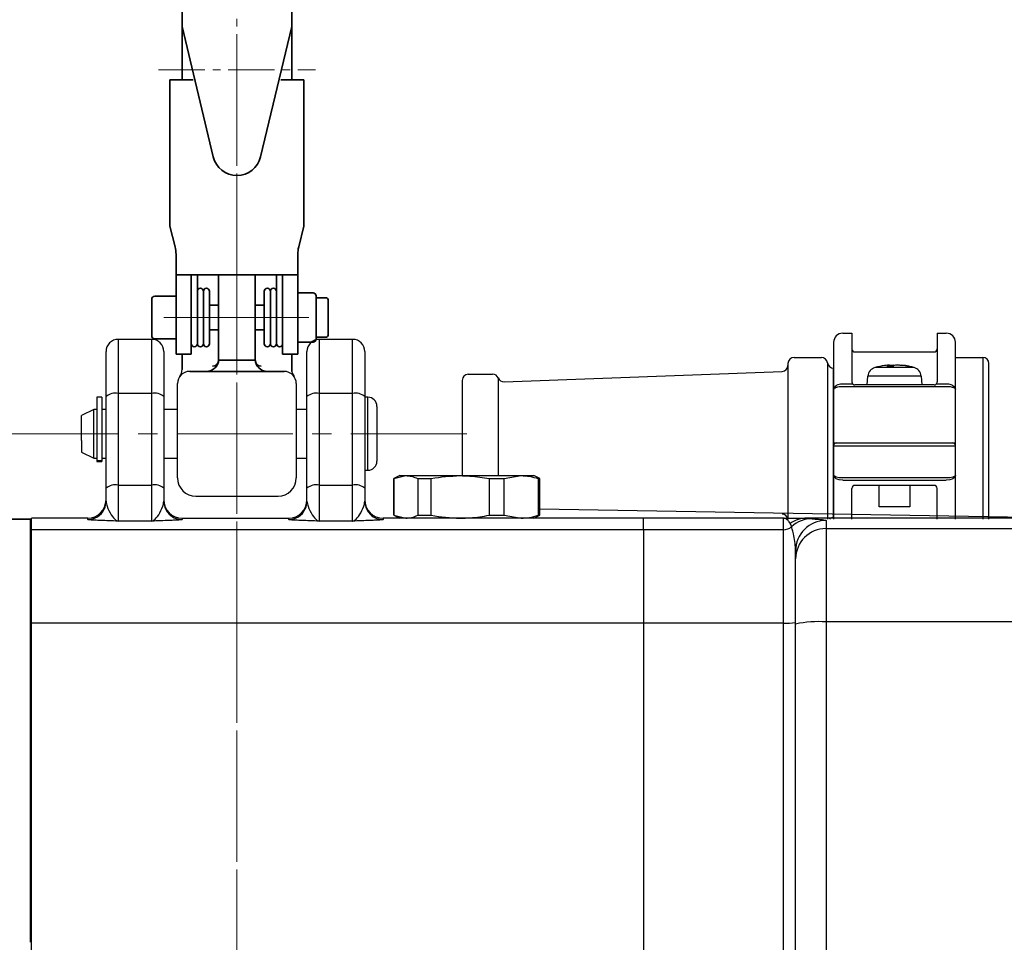
# Model space of a CAD drawing. Units: millimetres. Extents: x 0 to 2755, y 0 to 1948.
# Drawn here: x 338 to 500, y 1182 to 1334 of the extents above; entities that cross this region are included whole.
import ezdxf

# ---------------------------------------------------------------- set-up
doc = ezdxf.new("R2010")
doc.units = ezdxf.units.MM
doc.linetypes.add('CENTER2', pattern=[28.575, 19.05, -3.175, 3.175, -3.175])
doc.layers.get('0').update_dxf_attribs({"lineweight": 35})
doc.layers.add('1', color=1, linetype='CENTER2', lineweight=15)

msp = doc.modelspace()

# ---------------------------------------------------------------- linework, layer by layer
for p, q in [((364.73, 1324.04), (364.73, 1346.21)), ((382.73, 1324.04), (382.73, 1346.21)), ((364.73, 1332.8), (369.84, 1311.44)), ((382.73, 1332.8), (377.62, 1311.44)), ((362.73, 1324.04), (366.54, 1324.04)), ((362.73, 1324.04), (362.73, 1300.04)), ((380.92, 1324.04), (384.73, 1324.04)), ((384.73, 1324.04), (384.73, 1300.04)), ((363.58, 1296.64), (362.73, 1300.04)), ((383.88, 1296.64), (384.73, 1300.04)), ((363.73, 1295.43), (363.73, 1279.04)), ((383.73, 1295.43), (383.73, 1279.04)), ((363.73, 1292.04), (383.73, 1292.04)), ((366.23, 1292.04), (366.23, 1280.74)), ((366.23, 1292.04), (366.23, 1279.04)), ((367.23, 1292.04), (367.23, 1280.74)), ((370.73, 1292.04), (370.73, 1278.04)), ((376.73, 1292.04), (370.73, 1292.04)), ((376.73, 1292.04), (376.73, 1278.04)), ((380.23, 1292.04), (380.23, 1280.74)), ((381.23, 1292.04), (381.23, 1280.74)), ((381.23, 1292.04), (381.23, 1279.04)), ((368.23, 1289.34), (368.23, 1280.74)), ((369.23, 1289.34), (369.23, 1280.74)), ((378.23, 1289.34), (378.23, 1280.74)), ((379.23, 1289.34), (379.23, 1280.74)), ((383.73, 1289.09), (386.23, 1289.09)), ((359.73, 1288.04), (359.73, 1282.04)), ((363.73, 1288.54), (360.23, 1288.54)), ((386.73, 1288.59), (386.73, 1281.5)), ((388.23, 1288.29), (386.73, 1288.29)), ((388.73, 1287.79), (388.73, 1282.29)), ((369.23, 1287.04), (370.73, 1287.04)), ((376.73, 1287.04), (378.23, 1287.04)), ((369.23, 1283.04), (370.73, 1283.04)), ((376.73, 1283.04), (378.23, 1283.04)), ((363.73, 1281.54), (360.23, 1281.54)), ((383.73, 1281), (386.23, 1281)), ((388.23, 1281.79), (386.73, 1281.79)), ((370.73, 1278.19), (370.73, 1279.52)), ((376.73, 1278.19), (376.73, 1279.52)), ((363.73, 1279.04), (366.23, 1279.04)), ((364.73, 1276.52), (364.73, 1279.04)), ((364.73, 1276.52), (364.73, 1279.04)), ((376.73, 1278.04), (370.73, 1278.04)), ((381.23, 1279.04), (383.73, 1279.04)), ((382.73, 1276.19), (382.73, 1279.04)), ((382.73, 1276.52), (382.73, 1279.04)), ((373.73, 1276.19), (365.98, 1276.19)), ((373.73, 1276.19), (381.48, 1276.19)), ((339.85, 1251.95), (330.85, 1251.95)), ((339.85, 1251.95), (330.85, 1251.95)), ((339.85, 1251.95), (339.85, 1247.82)), ((339.85, 1251.95), (339.85, 1247.82)), ((339.85, 1247.82), (339.85, 1182.45)), ((339.85, 1247.82), (339.85, 1182.45))]:
    msp.add_line(p, q)
at = {"color": 7, "linetype": 'Continuous', "lineweight": 25}
for p, q in [((363.73, 1293.91), (363.73, 1293.41)), ((473.23, 1282.47), (474.73, 1282.47)), ((474.73, 1282.47), (474.73, 1274.47)), ((488.73, 1282.47), (490.23, 1282.47)), ((488.73, 1282.47), (488.73, 1274.47)), ((354.23, 1281.45), (354.23, 1272.57)), ((359.73, 1281.45), (354.23, 1281.45)), ((354.23, 1281.45), (354.23, 1272.57)), ((359.73, 1281.45), (354.23, 1281.45)), ((359.73, 1272.57), (359.73, 1281.45)), ((359.73, 1272.57), (359.73, 1281.45)), ((387.23, 1281.45), (387.23, 1272.57)), ((392.73, 1281.45), (387.23, 1281.45)), ((387.23, 1281.45), (387.23, 1272.57)), ((392.73, 1281.45), (387.23, 1281.45)), ((392.73, 1272.57), (392.73, 1281.45)), ((392.73, 1272.57), (392.73, 1281.45)), ((471.73, 1280.97), (471.73, 1273.25)), ((491.73, 1273.25), (491.73, 1280.97)), ((352.23, 1272.05), (352.23, 1279.45)), ((352.23, 1272.05), (352.23, 1279.45)), ((361.73, 1279.45), (361.73, 1272.05)), ((361.73, 1279.45), (361.73, 1272.05)), ((385.23, 1272.05), (385.23, 1279.45)), ((385.23, 1272.05), (385.23, 1279.45)), ((394.73, 1279.45), (394.73, 1272.05)), ((394.73, 1279.45), (394.73, 1272.05)), ((475.23, 1279.38), (488.23, 1279.38)), ((465.23, 1278.47), (469.73, 1278.47)), ((465.23, 1278.47), (469.73, 1278.47)), ((470.73, 1277.59), (470.73, 1251.95)), ((470.73, 1277.59), (470.73, 1251.95)), ((491.73, 1278.47), (496.23, 1278.47)), ((491.73, 1278.47), (496.23, 1278.47)), ((496.23, 1278.47), (496.23, 1251.95)), ((496.23, 1278.47), (496.23, 1251.95)), ((417.61, 1274.5), (463.27, 1276.18)), ((417.61, 1274.5), (463.27, 1276.18)), ((464.23, 1277.47), (464.23, 1251.95)), ((464.23, 1277.47), (464.23, 1251.95)), ((471.72, 1276.72), (471.73, 1276.72)), ((471.72, 1252.22), (471.72, 1276.72)), ((471.72, 1276.72), (471.73, 1276.72)), ((471.72, 1252.22), (471.72, 1276.72)), ((484.94, 1276.83), (478.53, 1276.83)), ((484.94, 1276.83), (478.53, 1276.83)), ((480.88, 1277.21), (480.56, 1277.21)), ((480.88, 1277.21), (480.56, 1277.21)), ((480.88, 1277.21), (480.89, 1277.03)), ((480.88, 1277.21), (480.89, 1277.03)), ((480.92, 1277.21), (481.57, 1277.21)), ((480.92, 1277.21), (480.93, 1277.03)), ((480.92, 1277.21), (481.57, 1277.21)), ((480.92, 1277.21), (480.93, 1277.03)), ((481.56, 1276.99), (481.57, 1277.21)), ((481.56, 1276.99), (481.57, 1277.21)), ((482.55, 1277.21), (481.9, 1277.21)), ((482.55, 1277.21), (481.9, 1277.21)), ((482.59, 1277.21), (482.9, 1277.21)), ((482.59, 1277.21), (482.9, 1277.21)), ((497.23, 1251.95), (497.23, 1277.47)), ((497.23, 1251.95), (497.23, 1277.47)), ((410.73, 1274.72), (410.73, 1259.08)), ((410.73, 1274.72), (410.73, 1259.08)), ((411.73, 1275.72), (415.73, 1275.72)), ((411.73, 1275.72), (415.73, 1275.72)), ((416.65, 1275.11), (416.65, 1259.07)), ((416.65, 1275.11), (416.65, 1259.07)), ((477.23, 1273.97), (477.36, 1275.43)), ((477.23, 1273.97), (477.36, 1275.43)), ((486.11, 1275.43), (477.36, 1275.43)), ((486.11, 1275.43), (477.36, 1275.43)), ((486.11, 1275.43), (486.23, 1273.97)), ((486.11, 1275.43), (486.23, 1273.97)), ((363.98, 1271.48), (363.98, 1274.19)), ((363.98, 1271.48), (363.98, 1274.19)), ((383.48, 1274.19), (383.48, 1265.94)), ((383.48, 1274.19), (383.48, 1265.94)), ((471.73, 1273.25), (471.73, 1264.47)), ((471.73, 1273.25), (471.73, 1264.47)), ((474.88, 1274.12), (473.23, 1274.12)), ((474.88, 1274.12), (473.23, 1274.12)), ((473.23, 1273.73), (490.23, 1273.73)), ((473.23, 1273.73), (490.23, 1273.73)), ((488.23, 1273.97), (475.23, 1273.97)), ((488.23, 1273.97), (475.23, 1273.97)), ((490.23, 1274.12), (488.59, 1274.12)), ((490.23, 1274.12), (488.59, 1274.12)), ((491.73, 1264.47), (491.73, 1273.25)), ((491.73, 1264.47), (491.73, 1273.25)), ((351.53, 1271.95), (350.73, 1271.95)), ((350.73, 1271.95), (350.73, 1261.48)), ((351.53, 1271.95), (350.73, 1271.95)), ((350.73, 1271.95), (350.73, 1261.48)), ((351.53, 1271.95), (351.53, 1261.48)), ((351.53, 1271.95), (351.53, 1261.48)), ((352.23, 1257), (352.23, 1272.05)), ((352.23, 1257), (352.23, 1272.05)), ((354.23, 1272.57), (354.23, 1257.52)), ((359.73, 1272.57), (354.23, 1272.57)), ((354.23, 1272.57), (354.23, 1257.52)), ((359.73, 1272.57), (354.23, 1272.57)), ((359.73, 1257.52), (359.73, 1272.57)), ((359.73, 1257.52), (359.73, 1272.57)), ((361.73, 1272.05), (361.73, 1257)), ((361.73, 1272.05), (361.73, 1257)), ((363.98, 1258.69), (363.98, 1271.48)), ((383.48, 1271.48), (383.48, 1258.69)), ((385.23, 1257), (385.23, 1272.05)), ((385.23, 1257), (385.23, 1272.05)), ((387.23, 1272.57), (387.23, 1257.52)), ((392.73, 1272.57), (387.23, 1272.57)), ((387.23, 1272.57), (387.23, 1257.52)), ((392.73, 1272.57), (387.23, 1272.57)), ((392.73, 1257.52), (392.73, 1272.57)), ((392.73, 1257.52), (392.73, 1272.57)), ((394.73, 1272.05), (394.73, 1257)), ((394.73, 1272.05), (394.73, 1257)), ((395.23, 1271.95), (394.73, 1271.95)), ((395.23, 1271.95), (394.73, 1271.95)), ((350.23, 1269.95), (348.23, 1268.95)), ((350.23, 1269.95), (348.23, 1268.95)), ((350.73, 1269.95), (350.23, 1269.95)), ((350.23, 1261.95), (350.23, 1269.95)), ((350.73, 1269.95), (350.23, 1269.95)), ((350.23, 1261.95), (350.23, 1269.95)), ((352.23, 1269.95), (351.53, 1269.95)), ((352.23, 1269.95), (351.53, 1269.95)), ((363.98, 1269.95), (361.73, 1269.95)), ((363.98, 1269.95), (361.73, 1269.95)), ((363.98, 1261.95), (363.98, 1269.95)), ((385.23, 1269.95), (383.48, 1269.95)), ((383.48, 1269.95), (383.48, 1261.95)), ((385.23, 1269.95), (383.48, 1269.95)), ((396.73, 1270.45), (396.73, 1261.45)), ((396.73, 1270.45), (396.73, 1261.45)), ((348.23, 1264.87), (348.23, 1268.94)), ((348.23, 1264.87), (348.23, 1268.94)), ((348.23, 1264.87), (348.23, 1262.95)), ((348.23, 1264.87), (348.23, 1262.95)), ((348.23, 1262.95), (350.23, 1261.95)), ((348.23, 1262.95), (350.23, 1261.95)), ((471.73, 1264.47), (473.23, 1264.47)), ((471.73, 1264.47), (473.23, 1264.47)), ((471.73, 1263.97), (473.23, 1263.97)), ((471.73, 1263.97), (471.73, 1259.14)), ((471.73, 1263.97), (473.23, 1263.97)), ((471.73, 1263.97), (471.73, 1259.14)), ((473.23, 1264.47), (490.23, 1264.47)), ((473.23, 1264.47), (490.23, 1264.47)), ((473.23, 1263.97), (490.23, 1263.97)), ((473.23, 1263.97), (490.23, 1263.97)), ((490.23, 1264.47), (491.73, 1264.47)), ((490.23, 1264.47), (491.73, 1264.47)), ((490.23, 1263.97), (491.73, 1263.97)), ((490.23, 1263.97), (491.73, 1263.97)), ((491.73, 1263.97), (491.73, 1264.47)), ((491.73, 1263.97), (491.73, 1264.47)), ((491.73, 1259.14), (491.73, 1263.97)), ((491.73, 1259.14), (491.73, 1263.97)), ((350.23, 1261.95), (350.73, 1261.95)), ((350.23, 1261.95), (350.73, 1261.95)), ((351.53, 1261.48), (350.73, 1261.48)), ((350.73, 1261.48), (350.73, 1261.41)), ((351.53, 1261.48), (350.73, 1261.48)), ((350.73, 1261.48), (350.73, 1261.41)), ((350.73, 1261.41), (351.53, 1261.41)), ((350.73, 1261.41), (351.53, 1261.41)), ((351.53, 1261.95), (352.23, 1261.95)), ((351.53, 1261.95), (352.23, 1261.95)), ((351.53, 1261.48), (351.53, 1261.41)), ((351.53, 1261.48), (351.53, 1261.41)), ((361.73, 1261.95), (363.98, 1261.95)), ((361.73, 1261.95), (363.98, 1261.95)), ((383.48, 1261.95), (385.23, 1261.95)), ((383.48, 1261.95), (385.23, 1261.95)), ((394.73, 1259.95), (395.23, 1259.95)), ((394.73, 1259.95), (395.23, 1259.95)), ((400.48, 1259.08), (399.48, 1258.58)), ((399.48, 1258.58), (401.46, 1259.08)), ((400.48, 1259.08), (399.48, 1258.58)), ((399.48, 1258.58), (399.48, 1252.58)), ((399.48, 1252.58), (399.48, 1258.58)), ((399.48, 1258.58), (399.48, 1252.58)), ((399.49, 1258.58), (401.46, 1259.08)), ((399.49, 1252.58), (399.49, 1258.58)), ((400.48, 1259.08), (401.46, 1259.08)), ((400.48, 1259.08), (401.46, 1259.08)), ((401.46, 1259.08), (410.38, 1259.08)), ((401.46, 1259.08), (410.38, 1259.08)), ((403.43, 1258.58), (405.61, 1258.58)), ((403.43, 1258.58), (403.43, 1252.58)), ((403.43, 1258.58), (405.61, 1258.58)), ((403.43, 1258.58), (403.43, 1252.58)), ((405.61, 1252.58), (405.61, 1258.58)), ((405.61, 1252.58), (405.61, 1258.58)), ((410.38, 1259.08), (420.41, 1259.08)), ((410.38, 1259.08), (420.41, 1259.08)), ((415.16, 1258.58), (417.61, 1258.58)), ((415.16, 1258.58), (415.16, 1252.58)), ((415.16, 1258.58), (417.61, 1258.58)), ((415.16, 1258.58), (415.16, 1252.58)), ((417.61, 1258.58), (420.41, 1259.08)), ((417.61, 1258.58), (420.41, 1259.08)), ((417.61, 1252.58), (417.61, 1258.58)), ((417.61, 1252.58), (417.61, 1258.58)), ((420.41, 1259.08), (422.48, 1259.08)), ((420.41, 1259.08), (422.48, 1259.08)), ((423.48, 1258.58), (422.48, 1259.08)), ((423.48, 1258.58), (422.48, 1259.08)), ((423.21, 1258.58), (423.21, 1252.58)), ((423.21, 1258.58), (423.48, 1258.58)), ((423.21, 1258.58), (423.21, 1252.58)), ((423.21, 1258.58), (423.48, 1258.58)), ((423.48, 1252.58), (423.48, 1258.58)), ((423.48, 1252.58), (423.48, 1258.58)), ((471.73, 1259.14), (471.73, 1251.95)), ((471.73, 1259.14), (471.73, 1251.95)), ((490.23, 1258.69), (473.23, 1258.69)), ((490.23, 1258.69), (473.23, 1258.69)), ((473.23, 1258.32), (490.23, 1258.32)), ((473.23, 1258.32), (490.23, 1258.32)), ((491.73, 1251.95), (491.73, 1259.14)), ((491.73, 1251.95), (491.73, 1259.14)), ((352.23, 1254.86), (352.23, 1257)), ((352.23, 1254.86), (352.23, 1257)), ((354.23, 1257.52), (354.23, 1251.61)), ((354.23, 1257.52), (359.73, 1257.52)), ((354.23, 1257.52), (354.23, 1251.61)), ((354.23, 1257.52), (359.73, 1257.52)), ((359.73, 1251.61), (359.73, 1257.52)), ((359.73, 1251.61), (359.73, 1257.52)), ((361.73, 1257), (361.73, 1254.86)), ((361.73, 1257), (361.73, 1254.86)), ((385.23, 1254.86), (385.23, 1257)), ((385.23, 1254.86), (385.23, 1257)), ((387.23, 1257.52), (387.23, 1251.61)), ((387.23, 1257.52), (392.73, 1257.52)), ((387.23, 1257.52), (387.23, 1251.61)), ((387.23, 1257.52), (392.73, 1257.52)), ((392.73, 1251.61), (392.73, 1257.52)), ((392.73, 1251.61), (392.73, 1257.52)), ((394.73, 1257), (394.73, 1254.86)), ((394.73, 1257), (394.73, 1254.86)), ((474.73, 1251.95), (474.73, 1256.97)), ((474.73, 1251.95), (474.73, 1256.97)), ((488.23, 1257.47), (475.23, 1257.47)), ((488.23, 1257.47), (475.23, 1257.47)), ((479.23, 1253.97), (479.23, 1257.47)), ((479.23, 1253.97), (479.23, 1257.47)), ((484.23, 1257.47), (484.23, 1253.97)), ((484.23, 1257.47), (484.23, 1253.97)), ((488.73, 1251.95), (488.73, 1256.97)), ((488.73, 1251.95), (488.73, 1256.97)), ((366.98, 1255.69), (380.48, 1255.69)), ((585.82, 1250.75), (423.48, 1253.58)), ((484.23, 1253.97), (479.23, 1253.97)), ((484.23, 1253.97), (479.23, 1253.97)), ((349.23, 1252.08), (339.98, 1252.08)), ((339.98, 1250.17), (339.98, 1252.08)), ((349.23, 1252.08), (339.98, 1252.08)), ((339.98, 1250.17), (339.98, 1252.08)), ((349.23, 1251.86), (349.23, 1252.08)), ((349.23, 1251.86), (349.23, 1252.08)), ((364.73, 1252.08), (364.73, 1251.86)), ((364.73, 1252.08), (382.23, 1252.08)), ((364.73, 1252.08), (364.73, 1251.86)), ((364.73, 1252.08), (382.23, 1252.08)), ((382.23, 1251.86), (382.23, 1252.08)), ((382.23, 1251.86), (382.23, 1252.08)), ((397.73, 1252.08), (397.73, 1251.86)), ((440.48, 1252.08), (397.73, 1252.08)), ((397.73, 1252.08), (397.73, 1251.86)), ((440.48, 1252.08), (397.73, 1252.08)), ((399.48, 1252.58), (400.48, 1252.08)), ((399.48, 1252.58), (401.46, 1252.08)), ((399.48, 1252.58), (400.48, 1252.08)), ((399.49, 1252.58), (401.46, 1252.08)), ((403.43, 1252.58), (405.61, 1252.58)), ((403.43, 1252.58), (405.61, 1252.58)), ((415.16, 1252.58), (417.61, 1252.58)), ((415.16, 1252.58), (417.61, 1252.58)), ((417.61, 1252.58), (420.41, 1252.08)), ((417.61, 1252.58), (420.41, 1252.08)), ((422.48, 1252.08), (423.48, 1252.58)), ((422.48, 1252.08), (423.48, 1252.58)), ((423.21, 1252.58), (423.48, 1252.58)), ((423.21, 1252.58), (423.48, 1252.58)), ((463.48, 1252.08), (440.48, 1252.08)), ((440.48, 1250.17), (440.48, 1252.08)), ((463.48, 1252.08), (440.48, 1252.08)), ((440.48, 1250.17), (440.48, 1252.08)), ((463.48, 1250.17), (463.48, 1252.08)), ((463.48, 1250.17), (463.48, 1252.08)), ((467.39, 1252.08), (468.19, 1252)), ((509.48, 1252.08), (467.39, 1252.08)), ((467.39, 1252.08), (468.19, 1252)), ((509.48, 1252.08), (467.39, 1252.08)), ((470.48, 1251.72), (470.48, 1250.39)), ((470.48, 1251.72), (470.48, 1250.39)), ((471.73, 1252.22), (471.72, 1252.22)), ((471.73, 1252.22), (471.72, 1252.22)), ((440.48, 1250.17), (339.98, 1250.17)), ((339.98, 1234.85), (339.98, 1250.17)), ((440.48, 1250.17), (339.98, 1250.17)), ((339.98, 1234.85), (339.98, 1250.17)), ((339.98, 1234.85), (339.98, 1250.17)), ((359.73, 1251.61), (354.23, 1251.61)), ((359.73, 1251.61), (354.23, 1251.61)), ((392.73, 1251.61), (387.23, 1251.61)), ((392.73, 1251.61), (387.23, 1251.61)), ((463.48, 1250.17), (440.48, 1250.17)), ((440.48, 1250.17), (440.48, 1234.85)), ((463.48, 1250.17), (440.48, 1250.17)), ((440.48, 1250.17), (440.48, 1234.85)), ((440.48, 1250.17), (440.48, 1234.85)), ((463.48, 1234.85), (463.48, 1250.17)), ((463.48, 1234.85), (463.48, 1250.17)), ((470.48, 1250.39), (470.48, 1235.06)), ((470.48, 1250.39), (509.48, 1250.39)), ((470.48, 1250.39), (470.48, 1235.06)), ((470.48, 1250.39), (509.48, 1250.39)), ((440.48, 1247.38), (440.48, 1234.85)), ((440.48, 1247.38), (440.48, 1234.85)), ((440.48, 1247.38), (440.48, 1234.85)), ((465.48, 1246.72), (465.46, 1246.98)), ((465.48, 1246.72), (465.46, 1246.98)), ((465.48, 1245.4), (465.48, 1246.72)), ((465.48, 1245.4), (465.48, 1246.72)), ((465.48, 1234.72), (465.48, 1245.4)), ((465.48, 1234.72), (465.48, 1245.4)), ((339.98, 1130.05), (339.98, 1234.85)), ((346.4, 1234.85), (339.98, 1234.85)), ((339.98, 1130.05), (339.98, 1234.85)), ((440.48, 1234.85), (339.98, 1234.85)), ((440.48, 1234.85), (414.02, 1234.85)), ((463.48, 1234.85), (440.48, 1234.85)), ((440.48, 1234.85), (440.48, 1130.05)), ((440.48, 1234.85), (440.48, 1230.04)), ((463.48, 1234.85), (440.48, 1234.85)), ((440.48, 1234.85), (440.48, 1130.05)), ((440.48, 1234.85), (440.48, 1230.04)), ((440.48, 1234.85), (440.48, 1234.85)), ((463.48, 1234.85), (440.48, 1234.85)), ((440.48, 1234.85), (440.48, 1130.05)), ((463.48, 1130.05), (463.48, 1234.85)), ((463.48, 1130.05), (463.48, 1234.85)), ((465.48, 1099.45), (465.48, 1234.72)), ((465.48, 1182.45), (465.48, 1234.72)), ((465.48, 1099.45), (465.48, 1234.72)), ((465.48, 1182.45), (465.48, 1234.72)), ((470.48, 1235.06), (470.48, 1099.11)), ((470.48, 1235.06), (470.48, 1182.45)), ((509.48, 1235.06), (470.48, 1235.06)), ((470.48, 1235.06), (470.48, 1099.11)), ((470.48, 1235.06), (470.48, 1182.45)), ((509.48, 1235.06), (470.48, 1235.06))]:
    msp.add_line(p, q, dxfattribs=at)
at = {"color": 8, "linetype": 'Continuous', "lineweight": 25}
msp.add_line((395.23, 1259.95), (395.23, 1271.95), dxfattribs=at)
msp.add_line((395.23, 1259.95), (395.23, 1271.95), dxfattribs=at)
for centre, radius, start, end in [((373.73, 1312.37), 4, 193.4526, 346.5474), ((358.73, 1295.43), 5, 0, 14.0362), ((388.73, 1295.43), 5, 165.9638, 180), ((367.73, 1289.34), 0.5, 0, 180), ((368.73, 1289.34), 0.5, 0, 180), ((378.73, 1289.34), 0.5, 0, 180), ((379.73, 1289.34), 0.5, 0, 180), ((386.23, 1288.59), 0.5, 0, 90), ((360.23, 1288.04), 0.5, 90, 180), ((388.23, 1287.79), 0.5, 0, 90), ((360.23, 1282.04), 0.5, 180, 270), ((366.73, 1280.74), 0.5, 180, 0), ((367.73, 1280.74), 0.5, 180, 0), ((368.73, 1280.74), 0.5, 180, 0), ((378.73, 1280.74), 0.5, 180, 0), ((379.73, 1280.74), 0.5, 180, 0), ((380.73, 1280.74), 0.5, 180, 0), ((386.23, 1281.5), 0.5, 270, 0), ((388.23, 1282.29), 0.5, 270, 0), ((368.73, 1278.19), 2, 270, 0), ((369.73, 1278.04), 1, 270, 0), ((378.73, 1278.19), 2, 180, 270), ((377.73, 1278.04), 1, 180, 270)]:
    msp.add_arc(centre, radius, start, end)
at = {"color": 7, "linetype": 'Continuous', "lineweight": 25}
for centre, radius, start, end in [((473.23, 1280.97), 1.5, 90, 180), ((490.23, 1280.97), 1.5, 0, 90), ((354.23, 1279.45), 2, 90, 180), ((354.23, 1279.45), 2, 90, 180), ((359.73, 1279.45), 2, 0, 90), ((359.73, 1279.45), 2, 0, 90), ((387.23, 1279.45), 2, 90, 180), ((387.23, 1279.45), 2, 90, 180), ((392.73, 1279.45), 2, 0, 90), ((392.73, 1279.45), 2, 0, 90), ((475.23, 1279.88), 0.5, 180, 270), ((488.23, 1279.88), 0.5, 270, 0), ((465.23, 1277.47), 1, 90, 180), ((465.23, 1277.47), 1, 90, 180), ((469.73, 1277.47), 1, 7.1808, 90), ((469.73, 1277.47), 1, 7.1808, 90), ((471.72, 1277.72), 1, 187.1808, 270), ((471.72, 1277.72), 1, 187.1808, 270), ((496.23, 1277.47), 1, 0, 90), ((496.23, 1277.47), 1, 0, 90), ((463.23, 1277.18), 1, 272.1099, 0), ((463.23, 1277.18), 1, 272.1099, 0), ((478.96, 1275.29), 1.6, 105.494, 175), ((478.96, 1275.29), 1.6, 105.494, 175), ((481.73, 1265.27), 12, 97.91, 105.494), ((481.73, 1265.27), 12, 97.91, 105.494), ((481.56, 1266.49), 10.76, 95.3258, 97.9061), ((481.56, 1266.49), 10.76, 95.3258, 97.9061), ((481.31, 1275.65), 1.62, 105.5185, 121.7059), ((481.31, 1275.65), 1.62, 105.5185, 121.7059), ((480.97, 1265.48), 11.56, 87.4733, 92.5267), ((480.97, 1265.48), 11.56, 87.4733, 92.5267), ((482.33, 1275.65), 1.62, 105.5185, 121.7059), ((482.33, 1275.65), 1.62, 105.5185, 121.7059), ((481.18, 1275.77), 1.49, 68.053, 74.817), ((481.18, 1275.77), 1.49, 68.053, 74.817), ((481.55, 1266.51), 10.75, 78.1576, 84.6752), ((481.55, 1266.51), 10.75, 78.1576, 84.6752), ((481.91, 1266.51), 10.75, 78.1576, 84.6752), ((481.91, 1266.51), 10.75, 78.1576, 84.6752), ((481.73, 1265.27), 12, 74.506, 82.09), ((481.73, 1265.27), 12, 74.506, 82.09), ((483.94, 1275.65), 1.38, 82.6898, 97.3102), ((483.94, 1275.65), 1.38, 82.6898, 97.3102), ((484.51, 1275.29), 1.6, 5, 74.506), ((484.51, 1275.29), 1.6, 5, 74.506), ((411.73, 1274.72), 1, 90, 180), ((411.73, 1274.72), 1, 90, 180), ((415.73, 1274.72), 1, 23.0062, 90), ((415.73, 1274.72), 1, 23.0062, 90), ((417.57, 1275.5), 1, 203.0062, 272.1099), ((417.58, 1275.5), 1, 203.0062, 272.1099), ((353.77, 1270.26), 2.36, 78.5948, 130.6027), ((353.77, 1270.26), 2.36, 78.5948, 130.6027), ((360.2, 1270.26), 2.36, 49.3973, 101.4052), ((360.2, 1270.26), 2.36, 49.3973, 101.4052), ((386.77, 1270.26), 2.36, 78.5946, 130.6029), ((386.77, 1270.26), 2.36, 78.5946, 130.6029), ((393.2, 1270.26), 2.36, 49.3971, 101.4054), ((393.2, 1270.26), 2.36, 49.3971, 101.4054), ((395.23, 1270.45), 1.5, 0, 90), ((395.23, 1270.45), 1.5, 0, 90), ((472.23, 1263.97), 0.5, 90, 180), ((472.23, 1263.97), 0.5, 90, 180), ((491.23, 1263.97), 0.5, 0, 90), ((491.23, 1263.97), 0.5, 0, 90), ((395.23, 1261.45), 1.5, 270, 0), ((395.23, 1261.45), 1.5, 270, 0), ((366.98, 1258.69), 3, 180, 270), ((380.48, 1258.69), 3, 270, 0), ((353.77, 1255.21), 2.36, 78.5948, 130.6027), ((353.77, 1255.21), 2.36, 78.5948, 130.6027), ((360.2, 1255.21), 2.36, 49.3973, 101.4052), ((360.2, 1255.21), 2.36, 49.3973, 101.4052), ((386.77, 1255.21), 2.36, 78.5946, 130.6029), ((386.77, 1255.21), 2.36, 78.5946, 130.6029), ((393.2, 1255.21), 2.36, 49.3971, 101.4054), ((393.2, 1255.21), 2.36, 49.3971, 101.4054), ((475.23, 1256.97), 0.5, 90, 180), ((475.23, 1256.97), 0.5, 90, 180), ((488.23, 1256.97), 0.5, 0, 90), ((488.23, 1256.97), 0.5, 0, 90), ((349.23, 1255.08), 3, 270, 0), ((349.23, 1255.08), 3, 270, 0), ((349.24, 1254.86), 3, 335.1317, 359.998), ((349.24, 1254.86), 3, 335.1317, 359.998), ((364.73, 1255.08), 3, 180, 270), ((364.73, 1255.08), 3, 180, 270), ((364.73, 1254.86), 3, 180.0006, 218.3998), ((364.73, 1254.86), 3, 180.0006, 218.3998), ((382.23, 1255.08), 3, 270, 0), ((382.23, 1255.08), 3, 270, 0), ((382.24, 1254.86), 3, 335.1274, 0.0011), ((382.24, 1254.86), 3, 335.1274, 0.0011), ((397.73, 1255.08), 3, 180, 270), ((397.73, 1255.08), 3, 180, 270), ((397.73, 1254.86), 3, 180.0013, 218.3999), ((397.73, 1254.86), 3, 180.0013, 218.3999), ((463.23, 1251.75), 1, 11.3344, 87.8901), ((463.23, 1251.75), 1, 11.3344, 87.8901), ((467.39, 1247.11), 4.97, 90.0077, 124.168), ((467.39, 1247.11), 4.97, 90.0077, 124.168), ((468.2, 1247.01), 4.99, 90.0653, 132.4558), ((468.2, 1247.01), 4.99, 90.0653, 132.4558), ((470.48, 1246.72), 5, 89.9863, 179.9863), ((470.48, 1246.72), 5, 89.9863, 179.9863), ((471.72, 1251.22), 1, 90, 132.8868), ((471.72, 1251.22), 1, 90, 132.8868), ((463.48, 1252.18), 2, 269.9893, 312.1761), ((463.48, 1252.18), 2, 269.9893, 312.1761), ((470.48, 1245.39), 4.99, 89.9364, 179.9361), ((470.48, 1245.39), 4.99, 89.9364, 179.9361), ((463.98, 1242.22), 7.39, 266.1386, 281.7304), ((463.98, 1242.22), 7.39, 266.1386, 281.7304), ((469.24, 1216.7), 18.4, 86.124, 101.7759), ((469.24, 1216.7), 18.4, 86.124, 101.7759)]:
    msp.add_arc(centre, radius, start, end, dxfattribs=at)
at = {"lineweight": 25}
for centre, start, end in [((365.98, 1274.19), 90, 180), ((362.73, 1276.52), 324.3411, 0), ((381.48, 1274.19), 0, 90), ((384.73, 1276.52), 180, 215.6589)]:
    msp.add_arc(centre, 2, start, end, dxfattribs=at)
at = {"color": 8, "linetype": 'Continuous', "lineweight": 25}
for centre, start, end in [((349.23, 1254.86), 269.9962, 335.1245), ((349.23, 1254.86), 269.9962, 335.1245), ((382.23, 1254.86), 269.9962, 335.1245), ((382.23, 1254.86), 269.9962, 335.1245), ((364.73, 1254.86), 218.4011, 270.0022), ((364.73, 1254.86), 218.4011, 270.0022), ((397.73, 1254.86), 218.4004, 270.0028), ((397.73, 1254.86), 218.4004, 270.0028)]:
    msp.add_arc(centre, 3, start, end, dxfattribs=at)
at = {"color": 7, "linetype": 'Continuous', "lineweight": 25, "extrusion": (0, 0, -1)}
for centre, ratio, start_param, end_param in [((473.23, 1259.14), 0.300336, 4.712389, 6.283185), ((473.23, 1259.14), 0.550002, 4.712389, 6.283185), ((473.23, 1259.14), 0.300336, 4.712389, 6.283185), ((473.23, 1259.14), 0.550002, 4.712389, 6.283185), ((490.23, 1259.14), 0.550002, 3.141593, 4.712389), ((490.23, 1259.14), 0.300336, 3.141593, 4.712389), ((490.23, 1259.14), 0.550002, 3.141593, 4.712389), ((490.23, 1259.14), 0.300336, 3.141593, 4.712389)]:
    msp.add_ellipse(centre, major_axis=(-1.5, 0), ratio=ratio, start_param=start_param, end_param=end_param, dxfattribs=at)
at = {"color": 7, "linetype": 'Continuous', "lineweight": 25}
for points, knots in [([(474.73, 1274.47), (474.74, 1274.38), (474.76, 1274.26), (474.85, 1274.15), (474.88, 1274.12)], [0, 0, 0, 0, 0.717291, 1, 1, 1, 1]), ([(474.73, 1274.47), (474.74, 1274.38), (474.76, 1274.26), (474.85, 1274.15), (474.88, 1274.12)], [0, 0, 0, 0, 0.717291, 1, 1, 1, 1]), ([(488.59, 1274.12), (488.63, 1274.17), (488.72, 1274.28), (488.73, 1274.4), (488.73, 1274.47)], [0, 0, 0, 0, 0.437399, 1, 1, 1, 1]), ([(488.59, 1274.12), (488.63, 1274.17), (488.72, 1274.28), (488.73, 1274.4), (488.73, 1274.47)], [0, 0, 0, 0, 0.437399, 1, 1, 1, 1]), ([(473.23, 1274.12), (473.1, 1274.11), (472.81, 1274.1), (472.43, 1274), (472.07, 1273.82), (471.85, 1273.62), (471.76, 1273.44), (471.74, 1273.34), (471.74, 1273.3), (471.73, 1273.27), (471.73, 1273.26), (471.73, 1273.26), (471.73, 1273.25)], [0, 0, 0, 0, 0.166717, 0.361239, 0.513486, 0.755913, 0.884144, 0.943628, 0.972436, 0.986506, 0.996513, 1, 1, 1, 1]), ([(473.23, 1274.12), (473.1, 1274.11), (472.81, 1274.1), (472.43, 1274), (472.07, 1273.82), (471.85, 1273.62), (471.76, 1273.44), (471.74, 1273.34), (471.74, 1273.3), (471.73, 1273.27), (471.73, 1273.26), (471.73, 1273.26), (471.73, 1273.25)], [0, 0, 0, 0, 0.166717, 0.361239, 0.513486, 0.755913, 0.884144, 0.943628, 0.972436, 0.986506, 0.996513, 1, 1, 1, 1]), ([(471.73, 1273.25), (471.73, 1273.25), (471.73, 1273.26), (471.73, 1273.26), (471.74, 1273.28), (471.74, 1273.3), (471.76, 1273.36), (471.85, 1273.46), (472.07, 1273.57), (472.43, 1273.66), (472.81, 1273.72), (473.1, 1273.73), (473.23, 1273.73)], [0, 0, 0, 0, 0.003492, 0.013434, 0.027445, 0.05617, 0.1156, 0.244097, 0.486478, 0.638701, 0.83324, 1, 1, 1, 1]), ([(471.73, 1273.25), (471.73, 1273.25), (471.73, 1273.26), (471.73, 1273.26), (471.74, 1273.28), (471.74, 1273.3), (471.76, 1273.36), (471.85, 1273.46), (472.07, 1273.57), (472.43, 1273.66), (472.81, 1273.72), (473.1, 1273.73), (473.23, 1273.73)], [0, 0, 0, 0, 0.003492, 0.013434, 0.027445, 0.05617, 0.1156, 0.244097, 0.486478, 0.638701, 0.83324, 1, 1, 1, 1]), ([(474.88, 1274.12), (474.9, 1274.09), (474.96, 1274.04), (475.07, 1273.99), (475.17, 1273.97), (475.22, 1273.97), (475.23, 1273.97)], [0, 0, 0, 0, 0.309513, 0.618394, 0.934555, 1, 1, 1, 1]), ([(474.88, 1274.12), (474.9, 1274.09), (474.96, 1274.04), (475.07, 1273.99), (475.17, 1273.97), (475.22, 1273.97), (475.23, 1273.97)], [0, 0, 0, 0, 0.309513, 0.618394, 0.934555, 1, 1, 1, 1]), ([(488.23, 1273.97), (488.28, 1273.97), (488.38, 1273.98), (488.51, 1274.04), (488.56, 1274.09), (488.59, 1274.12)], [0, 0, 0, 0, 0.335673, 0.671908, 1, 1, 1, 1]), ([(488.23, 1273.97), (488.28, 1273.97), (488.38, 1273.98), (488.51, 1274.04), (488.56, 1274.09), (488.59, 1274.12)], [0, 0, 0, 0, 0.335673, 0.671908, 1, 1, 1, 1]), ([(491.73, 1273.25), (491.73, 1273.26), (491.73, 1273.26), (491.73, 1273.27), (491.73, 1273.3), (491.73, 1273.34), (491.71, 1273.44), (491.62, 1273.62), (491.4, 1273.82), (491.04, 1274), (490.66, 1274.1), (490.37, 1274.11), (490.23, 1274.12)], [0, 0, 0, 0, 0.003487, 0.013494, 0.027564, 0.056372, 0.115856, 0.244087, 0.486514, 0.638761, 0.833283, 1, 1, 1, 1]), ([(491.73, 1273.25), (491.73, 1273.26), (491.73, 1273.26), (491.73, 1273.27), (491.73, 1273.3), (491.73, 1273.34), (491.71, 1273.44), (491.62, 1273.62), (491.4, 1273.82), (491.04, 1274), (490.66, 1274.1), (490.37, 1274.11), (490.23, 1274.12)], [0, 0, 0, 0, 0.003487, 0.013494, 0.027564, 0.056372, 0.115856, 0.244087, 0.486514, 0.638761, 0.833283, 1, 1, 1, 1]), ([(490.23, 1273.73), (490.37, 1273.73), (490.66, 1273.72), (491.04, 1273.66), (491.4, 1273.57), (491.62, 1273.46), (491.71, 1273.36), (491.73, 1273.3), (491.73, 1273.28), (491.73, 1273.26), (491.73, 1273.26), (491.73, 1273.25), (491.73, 1273.25)], [0, 0, 0, 0, 0.16676, 0.361299, 0.513522, 0.755902, 0.8844, 0.943831, 0.972555, 0.986566, 0.996508, 1, 1, 1, 1]), ([(490.23, 1273.73), (490.37, 1273.73), (490.66, 1273.72), (491.04, 1273.66), (491.4, 1273.57), (491.62, 1273.46), (491.71, 1273.36), (491.73, 1273.3), (491.73, 1273.28), (491.73, 1273.26), (491.73, 1273.26), (491.73, 1273.25), (491.73, 1273.25)], [0, 0, 0, 0, 0.16676, 0.361299, 0.513522, 0.755902, 0.8844, 0.943831, 0.972555, 0.986566, 0.996508, 1, 1, 1, 1]), ([(401.46, 1259.08), (401.78, 1259.06), (402.44, 1259.02), (403.09, 1258.73), (403.43, 1258.58)], [0, 0, 0, 0, 0.4851296, 1, 1, 1, 1]), ([(401.46, 1259.08), (401.78, 1259.06), (402.44, 1259.02), (403.09, 1258.73), (403.43, 1258.58)], [0, 0, 0, 0, 0.4851296, 1, 1, 1, 1]), ([(405.61, 1258.58), (405.62, 1258.59), (407.19, 1258.9), (408.79, 1258.99), (410.38, 1259.08)], [0, 0, 0, 0, 0.006647, 1, 1, 1, 1]), ([(405.61, 1258.58), (405.62, 1258.59), (407.19, 1258.9), (408.79, 1258.99), (410.38, 1259.08)], [0, 0, 0, 0, 0.006647, 1, 1, 1, 1]), ([(410.38, 1259.08), (411.47, 1259.04), (413.07, 1258.98), (414.64, 1258.68), (415.16, 1258.58)], [0, 0, 0, 0, 0.674547, 1, 1, 1, 1]), ([(410.38, 1259.08), (411.47, 1259.04), (413.07, 1258.98), (414.64, 1258.68), (415.16, 1258.58)], [0, 0, 0, 0, 0.674547, 1, 1, 1, 1]), ([(420.41, 1259.08), (420.87, 1259.06), (421.81, 1259.02), (422.74, 1258.73), (423.21, 1258.58)], [0, 0, 0, 0, 0.485127, 1, 1, 1, 1]), ([(420.41, 1259.08), (420.87, 1259.06), (421.81, 1259.02), (422.74, 1258.73), (423.21, 1258.58)], [0, 0, 0, 0, 0.485127, 1, 1, 1, 1]), ([(352.23, 1254.86), (352.28, 1254.59), (352.41, 1253.84), (353.11, 1252.56), (353.73, 1251.79), (354.11, 1251.63), (354.23, 1251.61), (354.23, 1251.61)], [0, 0, 0, 0, 0.182887, 0.505663, 0.83581, 0.998064, 1, 1, 1, 1]), ([(352.23, 1254.86), (352.28, 1254.59), (352.41, 1253.84), (353.11, 1252.56), (353.73, 1251.79), (354.11, 1251.63), (354.23, 1251.61), (354.23, 1251.61)], [0, 0, 0, 0, 0.182887, 0.505663, 0.83581, 0.998064, 1, 1, 1, 1]), ([(359.73, 1251.61), (359.74, 1251.61), (359.86, 1251.63), (360.24, 1251.79), (360.86, 1252.56), (361.56, 1253.84), (361.69, 1254.59), (361.73, 1254.86)], [0, 0, 0, 0, 0.001937, 0.16419, 0.494337, 0.817113, 1, 1, 1, 1]), ([(359.73, 1251.61), (359.74, 1251.61), (359.86, 1251.63), (360.24, 1251.79), (360.86, 1252.56), (361.56, 1253.84), (361.69, 1254.59), (361.73, 1254.86)], [0, 0, 0, 0, 0.001937, 0.16419, 0.494337, 0.817113, 1, 1, 1, 1]), ([(385.23, 1254.86), (385.28, 1254.59), (385.41, 1253.84), (386.11, 1252.56), (386.73, 1251.79), (387.11, 1251.63), (387.23, 1251.61), (387.23, 1251.61)], [0, 0, 0, 0, 0.182887, 0.505663, 0.83581, 0.998063, 1, 1, 1, 1]), ([(385.23, 1254.86), (385.28, 1254.59), (385.41, 1253.84), (386.11, 1252.56), (386.73, 1251.79), (387.11, 1251.63), (387.23, 1251.61), (387.23, 1251.61)], [0, 0, 0, 0, 0.182887, 0.505663, 0.83581, 0.998063, 1, 1, 1, 1]), ([(392.73, 1251.61), (392.74, 1251.61), (392.86, 1251.63), (393.24, 1251.79), (393.86, 1252.56), (394.56, 1253.84), (394.69, 1254.59), (394.73, 1254.86)], [0, 0, 0, 0, 0.001937, 0.16419, 0.494337, 0.817113, 1, 1, 1, 1]), ([(392.73, 1251.61), (392.74, 1251.61), (392.86, 1251.63), (393.24, 1251.79), (393.86, 1252.56), (394.56, 1253.84), (394.69, 1254.59), (394.73, 1254.86)], [0, 0, 0, 0, 0.001937, 0.16419, 0.494337, 0.817113, 1, 1, 1, 1]), ([(354.23, 1251.61), (354.23, 1251.61), (353.23, 1251.64), (351.81, 1251.69), (350.38, 1251.75), (349.48, 1251.81), (349.33, 1251.84), (349.23, 1251.86)], [0, 0, 0, 0, 0.001385, 0.41303, 0.582769, 0.752112, 1, 1, 1, 1]), ([(354.23, 1251.61), (354.23, 1251.61), (353.23, 1251.64), (351.81, 1251.69), (350.38, 1251.75), (349.48, 1251.81), (349.33, 1251.84), (349.23, 1251.86)], [0, 0, 0, 0, 0.001385, 0.41303, 0.582769, 0.752112, 1, 1, 1, 1]), ([(364.73, 1251.86), (364.64, 1251.84), (364.48, 1251.81), (363.59, 1251.75), (362.15, 1251.69), (360.73, 1251.64), (359.74, 1251.61), (359.73, 1251.61)], [0, 0, 0, 0, 0.247888, 0.417231, 0.58697, 0.998615, 1, 1, 1, 1]), ([(364.73, 1251.86), (364.64, 1251.84), (364.48, 1251.81), (363.59, 1251.75), (362.16, 1251.69), (360.73, 1251.64), (359.74, 1251.61), (359.73, 1251.61)], [0, 0, 0, 0, 0.247888, 0.417231, 0.58697, 0.998615, 1, 1, 1, 1]), ([(387.23, 1251.61), (387.23, 1251.61), (386.23, 1251.64), (384.81, 1251.69), (383.38, 1251.75), (382.48, 1251.81), (382.33, 1251.84), (382.23, 1251.86)], [0, 0, 0, 0, 0.001386, 0.41303, 0.582769, 0.752112, 1, 1, 1, 1]), ([(387.23, 1251.61), (387.23, 1251.61), (386.23, 1251.64), (384.81, 1251.69), (383.38, 1251.75), (382.48, 1251.81), (382.33, 1251.84), (382.23, 1251.86)], [0, 0, 0, 0, 0.001386, 0.41303, 0.582769, 0.752112, 1, 1, 1, 1]), ([(397.73, 1251.86), (397.64, 1251.84), (397.48, 1251.81), (396.59, 1251.75), (395.15, 1251.69), (393.73, 1251.64), (392.74, 1251.61), (392.73, 1251.61)], [0, 0, 0, 0, 0.247888, 0.41723, 0.586969, 0.998614, 1, 1, 1, 1]), ([(397.73, 1251.86), (397.64, 1251.84), (397.48, 1251.81), (396.59, 1251.75), (395.15, 1251.69), (393.74, 1251.64), (392.74, 1251.61), (392.73, 1251.61)], [0, 0, 0, 0, 0.247888, 0.41723, 0.586969, 0.998614, 1, 1, 1, 1]), ([(401.46, 1252.08), (401.78, 1252.11), (402.44, 1252.15), (403.09, 1252.44), (403.43, 1252.58)], [0, 0, 0, 0, 0.48513, 1, 1, 1, 1]), ([(401.46, 1252.08), (401.78, 1252.11), (402.44, 1252.15), (403.09, 1252.44), (403.43, 1252.58)], [0, 0, 0, 0, 0.48513, 1, 1, 1, 1]), ([(405.61, 1252.58), (405.62, 1252.58), (407.19, 1252.27), (408.79, 1252.17), (410.38, 1252.08)], [0, 0, 0, 0, 0.0066474, 1, 1, 1, 1]), ([(405.61, 1252.58), (405.62, 1252.58), (407.19, 1252.27), (408.79, 1252.17), (410.38, 1252.08)], [0, 0, 0, 0, 0.0066474, 1, 1, 1, 1]), ([(410.38, 1252.08), (411.47, 1252.13), (413.07, 1252.19), (414.64, 1252.49), (415.16, 1252.58)], [0, 0, 0, 0, 0.674547, 1, 1, 1, 1]), ([(410.38, 1252.08), (411.47, 1252.13), (413.07, 1252.19), (414.64, 1252.49), (415.16, 1252.58)], [0, 0, 0, 0, 0.674547, 1, 1, 1, 1]), ([(420.41, 1252.08), (420.87, 1252.11), (421.81, 1252.15), (422.74, 1252.44), (423.21, 1252.58)], [0, 0, 0, 0, 0.4851272, 1, 1, 1, 1]), ([(420.41, 1252.08), (420.87, 1252.11), (421.81, 1252.15), (422.74, 1252.44), (423.21, 1252.58)], [0, 0, 0, 0, 0.4851272, 1, 1, 1, 1]), ([(464.6, 1251.23), (464.49, 1251.39), (464.21, 1251.81), (463.83, 1252.04), (463.57, 1252.08), (463.49, 1252.08), (463.49, 1252.08), (463.48, 1252.08)], [0, 0, 0, 0, 0.327897, 0.804612, 0.988996, 0.995916, 1, 1, 1, 1]), ([(463.48, 1252.08), (463.49, 1252.08), (464.4, 1252.08), (465.78, 1252.08), (466.99, 1252.08), (467.39, 1252.08)], [0, 0, 0, 0, 0.004077, 0.671917, 1, 1, 1, 1]), ([(464.6, 1251.23), (464.49, 1251.39), (464.21, 1251.81), (463.83, 1252.04), (463.57, 1252.08), (463.49, 1252.08), (463.49, 1252.08), (463.48, 1252.08)], [0, 0, 0, 0, 0.327897, 0.804612, 0.988996, 0.995916, 1, 1, 1, 1]), ([(463.48, 1252.08), (463.49, 1252.08), (464.4, 1252.08), (465.78, 1252.08), (466.99, 1252.08), (467.39, 1252.08)], [0, 0, 0, 0, 0.004077, 0.671917, 1, 1, 1, 1]), ([(468.19, 1252), (468.3, 1251.99), (468.51, 1251.96), (469.33, 1251.9), (470.22, 1251.83), (470.4, 1251.75), (470.48, 1251.72)], [0, 0, 0, 0, 0.208003, 0.419035, 0.707658, 1, 1, 1, 1]), ([(468.19, 1252), (468.3, 1251.99), (468.51, 1251.96), (469.33, 1251.9), (470.22, 1251.83), (470.4, 1251.75), (470.48, 1251.72)], [0, 0, 0, 0, 0.208003, 0.419035, 0.707658, 1, 1, 1, 1]), ([(464.83, 1250.69), (464.81, 1250.76), (464.74, 1250.96), (464.65, 1251.12), (464.6, 1251.23)], [0, 0, 0, 0, 0.355817, 1, 1, 1, 1]), ([(464.83, 1250.69), (464.81, 1250.76), (464.74, 1250.96), (464.65, 1251.12), (464.6, 1251.23)], [0, 0, 0, 0, 0.355817, 1, 1, 1, 1])]:
    msp.add_open_spline(points, degree=3, knots=knots, dxfattribs=at)
at = {"color": 8, "linetype": 'Continuous', "lineweight": 25}
msp.add_open_spline([(465.46, 1246.98), (465.44, 1247.42), (465.37, 1248.39), (465.13, 1249.52), (464.91, 1250.38), (464.86, 1250.59), (464.83, 1250.69)], degree=3, knots=[0, 0, 0, 0, 0.222205, 0.493077, 0.744212, 1, 1, 1, 1], dxfattribs=at)
msp.add_open_spline([(465.46, 1246.98), (465.44, 1247.42), (465.37, 1248.39), (465.13, 1249.52), (464.91, 1250.38), (464.86, 1250.59), (464.83, 1250.69)], degree=3, knots=[0, 0, 0, 0, 0.222205, 0.493077, 0.744212, 1, 1, 1, 1], dxfattribs=at)
at = {"layer": '1', "ltscale": 0.4}
for p, q in [((373.73, 1365.83), (373.73, 740.24)), ((360.86, 1325.71), (386.61, 1325.71)), ((382.73, 1285.04), (364.73, 1285.04))]:
    msp.add_line(p, q, dxfattribs=at)
at = {"layer": '1'}
for p, q in [((373.73, 1330.08), (373.73, 739.69)), ((373.73, 1330.08), (373.73, 739.69)), ((411.48, 1265.95), (335.99, 1265.95))]:
    msp.add_line(p, q, dxfattribs=at)
at = {"layer": '1', "ltscale": 0.5}
for p, q in [((361.73, 1285.04), (385.73, 1285.04)), ((383.73, 1285.04), (363.73, 1285.04))]:
    msp.add_line(p, q, dxfattribs=at)

doc.saveas('drawing.dxf')
